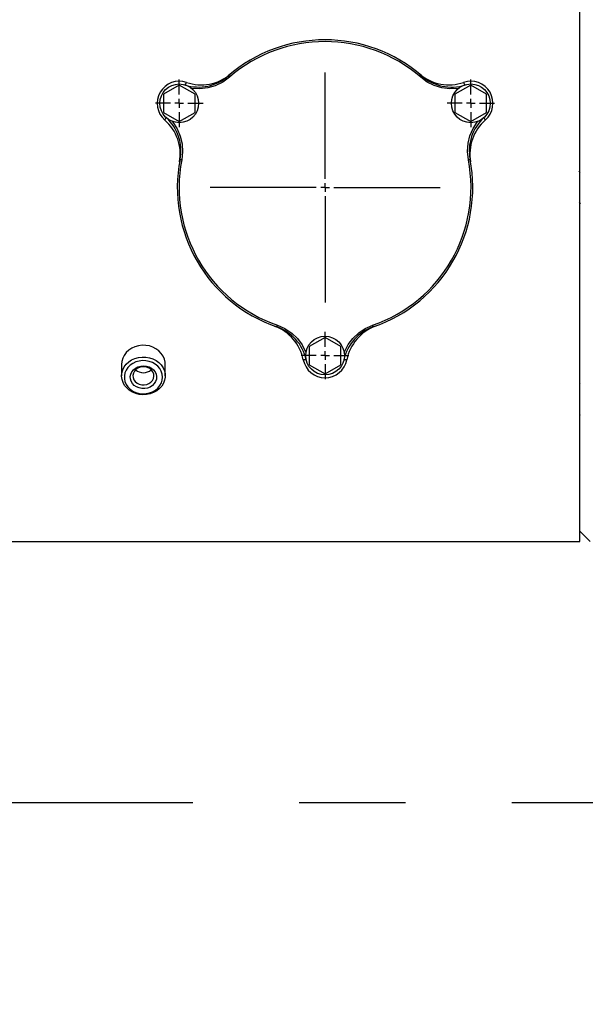
# Model space of a CAD drawing. Units: inches. Extents: x 0.2 to 10.8, y 0.2 to 8.2.
# Drawn here: x 7.4 to 7.9, y 4.3 to 5.3 of the extents above; entities that cross this region are included whole.
import ezdxf

# ---------------------------------------------------------------- set-up
doc = ezdxf.new("R2010")
doc.units = ezdxf.units.IN
doc.header["$MEASUREMENT"] = 0
for name, pattern in [('CENTER', [0.4, 0.25, -0.05, 0.05, -0.05]), ('CENTERX2', [0.8, 0.5, -0.1, 0.1, -0.1]), ('HIDDEN', [0.075, 0.05, -0.025])]:
    doc.linetypes.add(name, pattern=pattern)
for name, color, linetype in [('DEFAULT_1', 7, 'CENTERX2'), ('DEFAULT_2', 7, 'HIDDEN'), ('DEFAULT_3', 7, 'CENTER')]:
    doc.layers.add(name, color=color, linetype=linetype)
doc.styles.add('SLDTEXTSTYLE0', font='TXT', dxfattribs={"width": 0.75})
doc.dimstyles.new('SLDDIMSTYLE0', dxfattribs={"dimtxt": 0.137795, "dimasz": 0.13, "dimexe": 0, "dimexo": 0.0625, "dimgap": 0.034449, "dimtad": 0, "dimtih": 1, "dimtoh": 1, "dimdec": 0, "dimlfac": 24, "dimrnd": 1e-09, "dimzin": 12, "dimdsep": 46, "dimtxsty": 'SLDTEXTSTYLE0', "dimsah": 1, "dimcen": 0.09, "dimadec": 0, "dimazin": 3, "dimtfac": 1, "dimtdec": 0, "dimtofl": 0, "dimtmove": 0, "dimatfit": 3, "dimfxl": 0, "dimfrac": 2, "dimtolj": 1, "dimtzin": 12, "dimarcsym": 0})

# ---------------------------------------------------------------- blocks, each defined once
blk = doc.blocks.new('_D_1')
at = {"layer": 'DEFAULT_1'}
for p, q in [((5.12471, 4.49739), (5.12471, 4.22317)), ((8.45805, 4.49739), (8.45805, 4.22317)), ((5.12471, 4.26254), (6.68655, 4.26254)), ((8.45805, 4.26254), (6.89018, 4.26254))]:
    blk.add_line(p, q, dxfattribs=at)
for points in [[(5.12471, 4.26254), (5.25471, 4.24254), (5.25471, 4.28254)], [(8.45805, 4.26254), (8.32805, 4.28254), (8.32805, 4.24254)]]:
    blk.add_solid(points, dxfattribs=at)
at = {"layer": 'DEFAULT_1', "insert": (6.68655, 4.33079), "char_height": 0.137795, "attachment_point": 1, "style": 'SLDTEXTSTYLE0'}
blk.add_mtext('80', dxfattribs=at)
blk = doc.blocks.new('SW_CENTERMARKSYMBOL_2')
at = {"layer": 'DEFAULT_2', "color": 0}
for p, q in [((0, 0.0082), (0, 0.02233)), ((-0.0082, 0), (-0.02233, 0)), ((0, 0), (-0.0041, 0)), ((0, 0), (0, 0.0041)), ((0, 0), (0.0041, 0)), ((0, 0), (0, -0.0041)), ((0.0082, 0), (0.02233, 0)), ((0, -0.0082), (0, -0.02233))]:
    blk.add_line(p, q, dxfattribs=at)
blk = doc.blocks.new('SW_CENTERMARKSYMBOL_3')
at = {"layer": 'DEFAULT_2', "color": 0}
for p, q in [((0, 0.0082), (0, 0.02233)), ((-0.0082, 0), (-0.02233, 0)), ((0, 0), (-0.0041, 0)), ((0, 0), (0, 0.0041)), ((0, 0), (0.0041, 0)), ((0, 0), (0, -0.0041)), ((0.0082, 0), (0.02233, 0)), ((0, -0.0082), (0, -0.02233))]:
    blk.add_line(p, q, dxfattribs=at)
blk = doc.blocks.new('SW_CENTERMARKSYMBOL_4')
at = {"layer": 'DEFAULT_2', "color": 0}
for p, q in [((0, 0.0082), (0, 0.02233)), ((-0.0082, 0), (-0.02233, 0)), ((0, 0), (-0.0041, 0)), ((0, 0), (0, 0.0041)), ((0, 0), (0.0041, 0)), ((0, 0), (0, -0.0041)), ((0.0082, 0), (0.02233, 0)), ((0, -0.0082), (0, -0.02233))]:
    blk.add_line(p, q, dxfattribs=at)
blk = doc.blocks.new('SW_CENTERMARKSYMBOL_5')
at = {"layer": 'DEFAULT_2', "color": 0}
for p, q in [((0, 0.0082), (0, 0.14306)), ((-0.0082, 0), (-0.14306, 0)), ((0, 0), (-0.0041, 0)), ((0, 0), (0, 0.0041)), ((0, 0), (0.0041, 0)), ((0, 0), (0, -0.0041)), ((0.0082, 0), (0.14306, 0)), ((0, -0.0082), (0, -0.14306))]:
    blk.add_line(p, q, dxfattribs=at)

msp = doc.modelspace()

# ---------------------------------------------------------------- linework, layer by layer
at = {"color": 7, "linetype": 'Continuous', "lineweight": 25}
for p, q in [((7.93867, 5.11593), (7.93867, 5.44926)), ((7.78853, 5.22227), (7.78835, 5.22243)), ((7.56197, 5.21228), (7.54708, 5.20369)), ((7.57685, 5.20369), (7.56197, 5.21228)), ((7.83621, 5.21228), (7.82132, 5.20369)), ((7.85109, 5.20369), (7.83621, 5.21228)), ((7.54708, 5.20369), (7.54708, 5.1865)), ((7.57685, 5.1865), (7.57685, 5.20369)), ((7.82132, 5.20369), (7.82132, 5.1865)), ((7.85109, 5.1865), (7.85109, 5.20369)), ((7.54708, 5.1865), (7.56197, 5.17791)), ((7.56197, 5.17791), (7.57685, 5.1865)), ((7.82132, 5.1865), (7.83621, 5.17791)), ((7.83621, 5.17791), (7.85109, 5.1865)), ((7.56227, 5.14022), (7.56223, 5.13998)), ((7.93867, 4.78259), (7.93867, 5.11593)), ((7.74646, 4.98529), (7.74669, 4.98538)), ((7.69909, 4.97478), (7.6842, 4.96619)), ((7.71397, 4.96619), (7.69909, 4.97478)), ((7.6842, 4.96619), (7.6842, 4.949)), ((7.71397, 4.949), (7.71397, 4.96619)), ((7.50775, 4.94926), (7.50775, 4.93853)), ((7.54876, 4.93853), (7.54876, 4.94926)), ((7.6842, 4.949), (7.69909, 4.94041)), ((7.69909, 4.94041), (7.71397, 4.949)), ((7.93891, 4.93097), (7.93867, 4.93137)), ((7.93867, 4.90178), (7.93887, 4.90144)), ((7.93867, 4.79247), (7.94855, 4.78259)), ((7.28113, 4.78259), (7.93867, 4.78259))]:
    msp.add_line(p, q, dxfattribs=at)
at = {"color": 1, "linetype": 'Continuous', "lineweight": 25, "flags": 128}
for points in [[(7.60909, 5.2196), (7.60291, 5.21511), (7.59583, 5.21165), (7.58887, 5.20963), (7.58146, 5.20876), (7.57423, 5.20914), (7.57306, 5.2094)], [(7.608, 5.22086), (7.60802, 5.22084), (7.60808, 5.22077), (7.60818, 5.22065), (7.60832, 5.22049), (7.60848, 5.2203), (7.60867, 5.22009), (7.60888, 5.21985), (7.60909, 5.2196)], [(7.79018, 5.22086), (7.79016, 5.22084), (7.7901, 5.22077), (7.79, 5.22065), (7.78986, 5.22049), (7.7897, 5.2203), (7.78951, 5.22009), (7.7893, 5.21985), (7.78909, 5.2196)], [(7.82529, 5.20944), (7.82401, 5.20915), (7.81639, 5.20878), (7.80908, 5.20968), (7.80181, 5.21186), (7.79522, 5.21514), (7.78909, 5.2196)], [(7.56745, 5.21235), (7.56807, 5.2135), (7.5688, 5.21477)], [(7.82937, 5.21477), (7.8301, 5.2135), (7.83073, 5.21235)], [(7.54834, 5.17933), (7.54908, 5.1806), (7.54976, 5.18172)], [(7.84842, 5.18172), (7.8491, 5.1806), (7.84984, 5.17933)], [(7.55501, 5.17846), (7.5559, 5.1775), (7.56003, 5.17109), (7.56291, 5.1643), (7.56464, 5.15692), (7.5651, 5.14957), (7.5643, 5.14203)], [(7.83388, 5.14203), (7.83307, 5.14963), (7.83362, 5.15749), (7.83535, 5.16453), (7.8383, 5.17137), (7.84225, 5.17745), (7.84306, 5.17833)], [(7.56267, 5.14235), (7.5627, 5.14234), (7.56279, 5.14232), (7.56294, 5.14229), (7.56314, 5.14225), (7.56339, 5.14221), (7.56368, 5.14215), (7.56398, 5.14209), (7.5643, 5.14203)], [(7.83388, 5.14203), (7.8342, 5.14209), (7.8345, 5.14215), (7.83479, 5.14221), (7.83503, 5.14225), (7.83524, 5.14229), (7.83539, 5.14232), (7.83548, 5.14234), (7.83551, 5.14235)], [(7.65376, 4.98457), (7.65377, 4.9846), (7.6538, 4.98469), (7.65385, 4.98484), (7.65392, 4.98503), (7.654, 4.98527), (7.65409, 4.98554), (7.6542, 4.98584), (7.6543, 4.98615)], [(7.6543, 4.98615), (7.66129, 4.98304), (7.66782, 4.97864), (7.67305, 4.97362), (7.6775, 4.96764), (7.68079, 4.96118), (7.68115, 4.96004)], [(7.71697, 4.95988), (7.71736, 4.96113), (7.72085, 4.96792), (7.72528, 4.9738), (7.73081, 4.979), (7.73695, 4.98307), (7.74388, 4.98615)], [(7.74388, 4.98615), (7.74398, 4.98584), (7.74408, 4.98554), (7.74418, 4.98527), (7.74426, 4.98503), (7.74433, 4.98484), (7.74438, 4.98469), (7.74441, 4.9846), (7.74442, 4.98457)], [(7.6814, 4.95371), (7.6801, 4.95368), (7.67863, 4.95367)], [(7.71955, 4.95367), (7.71808, 4.95368), (7.71677, 4.95371)]]:
    msp.add_lwpolyline(points, dxfattribs=at)
at = {"color": 7, "linetype": 'Continuous', "lineweight": 25, "flags": 128}
for points in [[(7.60983, 5.22243), (7.60829, 5.22112), (7.608, 5.22086)], [(7.83595, 5.13998), (7.83559, 5.14196), (7.83551, 5.14235)], [(7.93919, 5.12982), (7.9387, 5.13066), (7.93821, 5.1315)], [(7.93822, 5.10201), (7.93871, 5.10116), (7.9392, 5.10032)], [(7.65149, 4.98538), (7.65339, 4.9847), (7.65376, 4.98457)], [(7.5487, 4.94926), (7.54863, 4.9513), (7.54794, 4.95425), (7.5467, 4.95707), (7.54494, 4.95969), (7.54271, 4.96202), (7.54006, 4.96399), (7.53708, 4.96555), (7.53384, 4.96664), (7.53045, 4.96723), (7.527, 4.9673), (7.52358, 4.96685), (7.5203, 4.96589), (7.51725, 4.96447), (7.5145, 4.9626), (7.51215, 4.96037), (7.51025, 4.95782), (7.50885, 4.95504), (7.50802, 4.95211), (7.50776, 4.94926)], [(7.53463, 4.92165), (7.53125, 4.92096), (7.52777, 4.92078), (7.52432, 4.9211), (7.52097, 4.92193), (7.51784, 4.92324), (7.515, 4.92498), (7.51255, 4.92711), (7.51055, 4.92958), (7.50905, 4.9323), (7.50811, 4.9352), (7.50775, 4.93819), (7.50798, 4.9412), (7.5088, 4.94413), (7.51017, 4.9469), (7.51206, 4.94942), (7.51442, 4.95164), (7.51718, 4.95347), (7.52025, 4.95488), (7.52356, 4.95582), (7.527, 4.95626), (7.53047, 4.95618), (7.53389, 4.95561), (7.53714, 4.95454), (7.54013, 4.95301), (7.54279, 4.95106), (7.54502, 4.94875), (7.54678, 4.94615), (7.548, 4.94333), (7.54865, 4.94037), (7.54872, 4.93736), (7.54819, 4.93438), (7.5471, 4.93152), (7.54546, 4.92887), (7.54333, 4.92649), (7.54076, 4.92446), (7.53783, 4.92283), (7.53463, 4.92165)], [(7.53385, 4.92246), (7.53682, 4.92356), (7.53951, 4.92511), (7.54184, 4.92704), (7.54373, 4.92931), (7.54513, 4.93183), (7.54598, 4.93453), (7.54626, 4.93731), (7.54597, 4.9401), (7.5451, 4.94279), (7.54369, 4.9453), (7.54179, 4.94756), (7.53945, 4.94949), (7.53676, 4.95103), (7.53379, 4.95212), (7.53064, 4.95274), (7.52741, 4.95286), (7.52421, 4.95248), (7.52115, 4.95161), (7.51831, 4.95028), (7.51579, 4.94853), (7.51367, 4.94642), (7.51202, 4.94402), (7.51089, 4.9414), (7.51032, 4.93865), (7.51033, 4.93585), (7.51091, 4.9331), (7.51205, 4.93049), (7.51371, 4.92809), (7.51584, 4.92599), (7.51837, 4.92425), (7.52121, 4.92293), (7.52428, 4.92207), (7.52748, 4.9217), (7.53071, 4.92183), (7.53385, 4.92246)], [(7.53211, 4.92708), (7.52949, 4.9266), (7.52681, 4.92662), (7.52419, 4.92714), (7.52177, 4.92813), (7.51965, 4.92955), (7.51793, 4.93134), (7.5167, 4.9334), (7.51601, 4.93564), (7.51588, 4.93796), (7.51634, 4.94024), (7.51736, 4.94239), (7.51888, 4.9443), (7.52084, 4.94588), (7.52315, 4.94706), (7.5257, 4.94778), (7.52837, 4.94802), (7.53103, 4.94774), (7.53356, 4.94698), (7.53584, 4.94577), (7.53777, 4.94416), (7.53926, 4.94222), (7.54023, 4.94006), (7.54064, 4.93777), (7.54047, 4.93545), (7.53973, 4.93322), (7.53845, 4.93118), (7.5367, 4.92942), (7.53455, 4.92803), (7.53211, 4.92708)], [(7.53133, 4.93039), (7.53349, 4.93126), (7.53535, 4.93256), (7.5368, 4.9342), (7.53774, 4.9361), (7.53814, 4.93813), (7.53796, 4.94019), (7.53722, 4.94216), (7.53596, 4.94391), (7.53425, 4.94535), (7.53219, 4.94639), (7.5299, 4.94698), (7.52752, 4.94708), (7.52518, 4.94668), (7.52302, 4.9458), (7.52116, 4.9445), (7.51972, 4.94286), (7.51877, 4.94096), (7.51837, 4.93893), (7.51855, 4.93687), (7.51929, 4.9349), (7.52055, 4.93315), (7.52226, 4.93171), (7.52432, 4.93067), (7.52661, 4.93008), (7.52899, 4.92998), (7.53133, 4.93039)]]:
    msp.add_lwpolyline(points, dxfattribs=at)
at = {"color": 7, "linetype": 'Continuous', "lineweight": 25}
for centre in [(7.56197, 5.19509), (7.83621, 5.19509), (7.69909, 4.95759)]:
    msp.add_circle(centre, 0.01823, dxfattribs=at)
for centre, radius, start, end in [((7.69909, 5.11593), 0.13896, 49.03934, 130.96066), ((7.58011, 5.25286), 0.04244, 252.64038, 311.06922), ((7.58257, 5.25479), 0.04232, 251.02054, 310.11202), ((7.81561, 5.2548), 0.04232, 229.8943, 288.97324), ((7.81804, 5.25274), 0.04233, 228.84806, 287.44233), ((7.56197, 5.19509), 0.02083, 70.84655, 229.15345), ((7.83621, 5.19509), 0.02083, 310.84655, 109.15345), ((7.52113, 5.15054), 0.04233, 348.84805, 47.44246), ((7.87717, 5.1505), 0.04244, 132.64016, 191.06932), ((7.52056, 5.1474), 0.04232, 349.89381, 48.97342), ((7.87761, 5.14741), 0.04232, 131.02082, 190.11195), ((7.69909, 5.11593), 0.13896, 169.03934, 250.96066), ((7.69909, 5.11593), 0.13896, 289.03934, 10.96066), ((7.63709, 4.94558), 0.04232, 11.02126, 70.11118), ((7.63999, 4.94442), 0.04244, 12.64033, 71.06933), ((7.7581, 4.94451), 0.04233, 108.84775, 167.44258), ((7.76109, 4.94558), 0.04232, 109.89416, 168.97341), ((7.69909, 4.95759), 0.02083, 190.84655, 349.15345), ((7.52826, 4.95237), 0.01088, 227.81489, 312.18511)]:
    msp.add_arc(centre, radius, start, end, dxfattribs=at)
at = {"color": 1, "linetype": 'Continuous', "lineweight": 25}
for start, end in [(49.03934, 130.96066), (169.03934, 250.96066), (289.03934, 10.96066)]:
    msp.add_arc((7.69909, 5.11593), 0.13729, start, end, dxfattribs=at)
at = {"layer": 'DEFAULT_3'}
msp.add_line((5.12471, 4.53676), (8.45805, 4.53676), dxfattribs=at)

# ---------------------------------------------------------------- block references
at = {"layer": 'DEFAULT_2'}
for name, p in [('SW_CENTERMARKSYMBOL_5', (7.69909, 5.11593)), ('SW_CENTERMARKSYMBOL_2', (7.56197, 5.19509)), ('SW_CENTERMARKSYMBOL_4', (7.83621, 5.19509)), ('SW_CENTERMARKSYMBOL_3', (7.69909, 4.95759))]:
    msp.add_blockref(name, p, dxfattribs=at)

# ---------------------------------------------------------------- dimensions: what is measured, and where the dimension line sits
at = {"layer": 'DEFAULT_1'}
dim = msp.add_linear_dim(base=(8.45805, 4.26254), p1=(5.12471, 4.53676), p2=(8.45805, 4.53676), dimstyle='SLDDIMSTYLE0', dxfattribs=at)
dim.commit()
dim.dimension.update_dxf_attribs({"geometry": '_D_1', "text_midpoint": (6.78836, 4.26254), "dimtype": 160})

doc.saveas('drawing.dxf')
